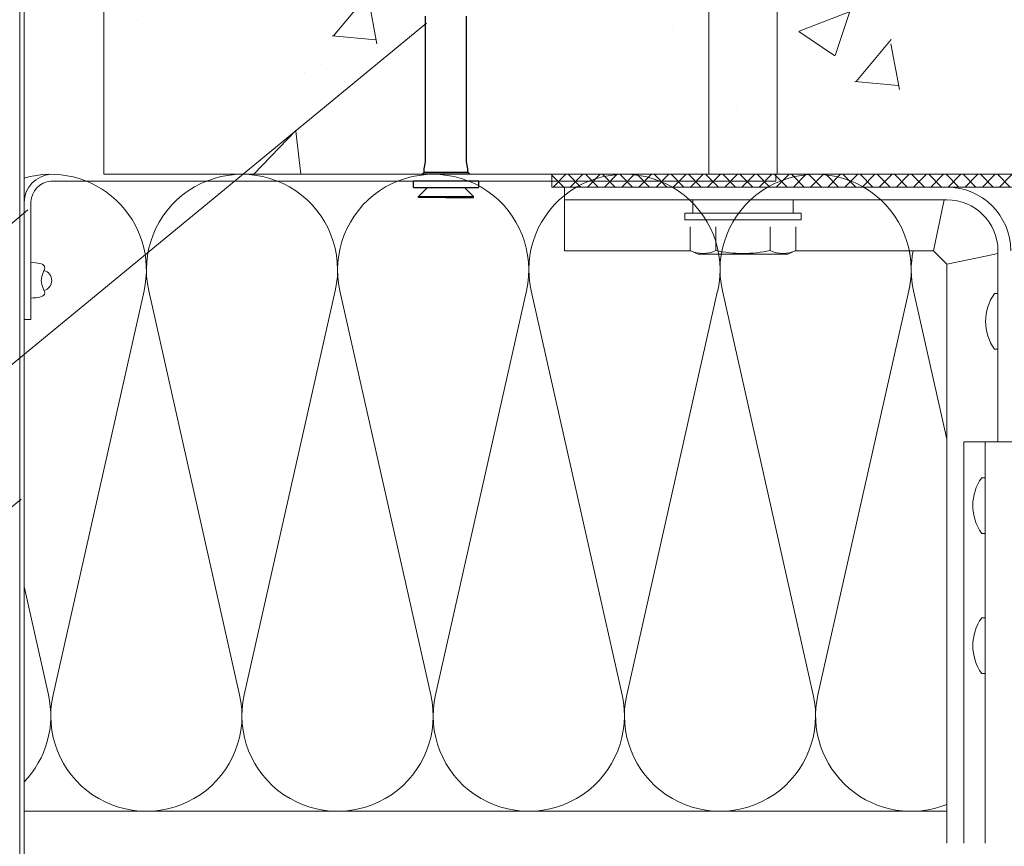
# Model space of a CAD drawing. Units: millimetres. Extents: x 46047 to 105759, y 10995 to 28056.
# Drawn here: x 51019 to 51070, y 12963 to 13006 of the extents above; entities that cross this region are included whole.
import ezdxf

# ---------------------------------------------------------------- set-up
doc = ezdxf.new("R2010")
doc.units = ezdxf.units.MM
doc.linetypes.add('HIDDEN', pattern=[0.375, 0.25, -0.125])
doc.layers.add('Анкеры', color=5, linetype='Continuous')
for name, color, linetype, lineweight, true_color in [('кронштейн', 7, 'Continuous', 15, 0xf8d293), ('метизы', 7, 'Continuous', 15, 0xf9d543), ('орамления', 7, 'Continuous', 15, 0xb22a35), ('Теплоизоляция', 7, 'Continuous', 9, 0x81831d), ('удлинители', 7, 'Continuous', 15, 0xa9d359)]:
    doc.layers.add(name, color=color, linetype=linetype, lineweight=lineweight, true_color=true_color)
doc.layers.add('Надписи', color=7, linetype='Continuous', lineweight=13)
doc.layers.add('Основание', color=251, linetype='Continuous', lineweight=9)
doc.layers.add('паронит', color=7, linetype='Continuous', true_color=0xc9d3e2)

# ---------------------------------------------------------------- blocks, each defined once
blk = doc.blocks.new('анкер 444')
at = {"layer": 'Анкеры', "lineweight": 20, "ltscale": 5}
for p, q in [((28839.757, 3440.523), (28839.757, 3446.595)), ((28840.121, 3446.595), (28839.757, 3446.595)), ((28840.121, 3440.523), (28840.121, 3446.595)), ((28837.971, 3445.903), (28838.153, 3446.319)), ((28837.971, 3441.215), (28837.971, 3445.903)), ((28840.813, 3446.181), (28840.813, 3440.937)), ((28838.153, 3440.799), (28837.971, 3441.215)), ((28839.757, 3440.523), (28840.121, 3440.523))]:
    blk.add_line(p, q, dxfattribs=at)
at = {"layer": 'Анкеры', "lineweight": 20}
for p, q in [((28858.796, 3446.744), (28858.536, 3446.326)), ((28861.719, 3445.345), (28858.796, 3446.744)), ((28858.536, 3446.326), (28861.719, 3444.802)), ((28842.146, 3445.345), (28858.221, 3445.345)), ((28842.146, 3441.773), (28842.146, 3445.345)), ((28858.48, 3444.92), (28858.221, 3445.345)), ((28858.221, 3445.345), (28860.322, 3445.345)), ((28860.322, 3445.345), (28860.654, 3444.802)), ((28860.322, 3445.345), (28860.585, 3445.345)), ((28862.559, 3445.345), (28861.719, 3445.345)), ((28863.513, 3445), (28862.559, 3445.345)), ((28862.559, 3445.345), (28862.559, 3443.71)), ((28863.799, 3445.345), (28863.513, 3445)), ((28864.641, 3445.345), (28863.799, 3445.345)), ((28863.799, 3445.345), (28863.799, 3443.798)), ((28864.641, 3443.406), (28864.641, 3445.345)), ((28865.517, 3445), (28864.641, 3445.345)), ((28865.517, 3445), (28865.803, 3445.345)), ((28865.803, 3444.013), (28865.803, 3445.345)), ((28865.803, 3445.345), (28866.645, 3445.345)), ((28867.52, 3445), (28866.645, 3445.345)), ((28866.645, 3445.345), (28866.645, 3444.013)), ((28867.807, 3445.345), (28867.52, 3445)), ((28867.807, 3445.345), (28867.807, 3443.406)), ((28868.649, 3445.345), (28867.807, 3445.345)), ((28868.649, 3443.406), (28868.649, 3445.345)), ((28869.524, 3445), (28868.649, 3445.345)), ((28869.524, 3445), (28869.81, 3445.345)), ((28869.81, 3444.013), (28869.81, 3445.345)), ((28869.81, 3445.345), (28870.653, 3445.345)), ((28871.528, 3445.005), (28870.653, 3445.345)), ((28870.653, 3445.345), (28870.653, 3444.013)), ((28871.814, 3445.35), (28871.528, 3445.005)), ((28871.814, 3445.35), (28871.814, 3443.804)), ((28872.418, 3445.35), (28871.814, 3445.35)), ((28872.778, 3445.271), (28872.418, 3445.35)), ((28872.418, 3445.35), (28872.418, 3443.715)), ((28872.418, 3443.715), (28872.418, 3445.35)), ((28860.582, 3444.92), (28858.48, 3444.92)), ((28863.513, 3445), (28863.513, 3443.71)), ((28865.517, 3443.406), (28865.517, 3445)), ((28867.52, 3445), (28867.52, 3444.013)), ((28869.524, 3443.406), (28869.524, 3445)), ((28871.528, 3445.005), (28871.528, 3444.013)), ((28874.224, 3444.602), (28872.778, 3445.271)), ((28872.778, 3443.715), (28872.778, 3445.271)), ((28861.719, 3444.802), (28860.654, 3444.802)), ((28874.224, 3444.602), (28874.224, 3443.715)), ((28863.799, 3443.798), (28863.799, 3443.406)), ((28865.517, 3444.013), (28867.807, 3444.013)), ((28869.524, 3444.013), (28871.814, 3444.013)), ((28871.814, 3444.104), (28871.814, 3443.715)), ((28857.526, 3443.406), (28857.526, 3443.71)), ((28857.526, 3443.71), (28863.799, 3443.71)), ((28863.513, 3443.406), (28857.526, 3443.406)), ((28862.559, 3441.773), (28862.559, 3443.406)), ((28863.513, 3442.119), (28863.513, 3443.406)), ((28863.799, 3443.406), (28865.517, 3443.406)), ((28865.803, 3443.32), (28865.803, 3443.71)), ((28865.803, 3443.71), (28867.52, 3443.71)), ((28865.803, 3441.773), (28865.803, 3443.32)), ((28866.645, 3443.71), (28866.645, 3441.773)), ((28867.52, 3443.71), (28867.52, 3443.017)), ((28867.807, 3443.406), (28869.524, 3443.406)), ((28869.81, 3443.32), (28869.81, 3443.71)), ((28869.81, 3443.71), (28871.528, 3443.71)), ((28869.811, 3441.773), (28869.81, 3443.32)), ((28870.653, 3443.71), (28870.653, 3441.773)), ((28871.528, 3443.71), (28871.528, 3443.017)), ((28871.528, 3443.411), (28871.528, 3443.71)), ((28871.528, 3443.411), (28874.224, 3443.411)), ((28871.814, 3443.715), (28874.224, 3443.715)), ((28871.814, 3443.411), (28871.814, 3441.779)), ((28872.778, 3443.411), (28872.418, 3443.411)), ((28872.418, 3443.411), (28872.418, 3441.779)), ((28872.778, 3441.857), (28872.778, 3443.411)), ((28873.246, 3443.411), (28873.246, 3443.715)), ((28873.489, 3443.411), (28873.489, 3443.715)), ((28874.224, 3443.411), (28874.224, 3442.524)), ((28863.513, 3443.102), (28865.803, 3443.102)), ((28863.799, 3443.102), (28863.799, 3441.773)), ((28864.641, 3441.773), (28864.641, 3443.102)), ((28865.517, 3442.119), (28865.517, 3443.102)), ((28865.517, 3442.939), (28865.517, 3442.119)), ((28865.517, 3442.119), (28865.517, 3442.939)), ((28867.52, 3443.25), (28867.52, 3442.939)), ((28867.52, 3443.25), (28867.52, 3442.939)), ((28867.52, 3443.102), (28869.81, 3443.102)), ((28867.52, 3442.119), (28867.52, 3443.017)), ((28867.52, 3442.119), (28867.52, 3442.939)), ((28867.52, 3442.119), (28867.52, 3442.939)), ((28867.807, 3443.102), (28867.807, 3441.773)), ((28868.649, 3441.773), (28868.649, 3443.102)), ((28869.524, 3442.119), (28869.524, 3443.102)), ((28869.524, 3442.939), (28869.524, 3442.119)), ((28869.524, 3442.119), (28869.524, 3442.939)), ((28871.528, 3443.25), (28871.528, 3442.939)), ((28871.528, 3442.119), (28871.528, 3443.107)), ((28871.528, 3442.119), (28871.528, 3443.017)), ((28871.528, 3442.945), (28871.528, 3442.119)), ((28871.528, 3442.119), (28871.528, 3442.945)), ((28871.528, 3442.119), (28871.528, 3442.939)), ((28871.814, 3442.945), (28871.814, 3441.779)), ((28858.536, 3440.795), (28861.719, 3442.318)), ((28860.322, 3441.775), (28860.654, 3442.318)), ((28861.719, 3442.318), (28860.654, 3442.318)), ((28861.719, 3442.318), (28861.719, 3441.773)), ((28874.224, 3442.524), (28872.778, 3441.857)), ((28842.146, 3441.773), (28860.581, 3441.773)), ((28861.719, 3441.773), (28858.796, 3440.374)), ((28861.719, 3441.773), (28862.559, 3441.773)), ((28862.559, 3441.773), (28863.513, 3442.119)), ((28863.513, 3442.119), (28863.799, 3441.773)), ((28863.799, 3441.773), (28864.641, 3441.773)), ((28865.517, 3442.119), (28864.641, 3441.773)), ((28865.803, 3441.773), (28865.517, 3442.119)), ((28866.645, 3441.773), (28865.803, 3441.773)), ((28867.52, 3442.119), (28866.645, 3441.773)), ((28867.52, 3442.119), (28867.807, 3441.773)), ((28867.807, 3441.773), (28868.649, 3441.773)), ((28869.524, 3442.119), (28868.649, 3441.773)), ((28869.811, 3441.773), (28869.524, 3442.119)), ((28870.653, 3441.773), (28869.811, 3441.773)), ((28871.528, 3442.119), (28870.653, 3441.773)), ((28871.528, 3442.119), (28871.814, 3441.779)), ((28871.814, 3441.779), (28872.418, 3441.779)), ((28872.418, 3441.779), (28872.778, 3441.857)), ((28858.536, 3440.795), (28858.796, 3440.374))]:
    blk.add_line(p, q, dxfattribs=at)
at = {"layer": 'Анкеры', "linetype": 'HIDDEN', "lineweight": 20, "ltscale": 5}
for p, q in [((28838.153, 3446.319), (28839.757, 3446.319)), ((28840.813, 3446.181), (28840.121, 3446.181)), ((28838.153, 3444.979), (28839.757, 3444.979)), ((28838.153, 3442.139), (28839.757, 3442.139)), ((28838.153, 3440.799), (28839.757, 3440.799)), ((28840.121, 3440.937), (28840.813, 3440.937))]:
    blk.add_line(p, q, dxfattribs=at)
at = {"layer": 'Анкеры', "lineweight": 20, "ltscale": 5}
for centre, radius, start, end in [((28839.621, 3445.649), 1.614, 155.472, 204.528), ((28845.002, 3443.559), 6.995, 168.288, 191.712), ((28839.621, 3441.469), 1.614, 155.472, 204.528)]:
    blk.add_arc(centre, radius, start, end, dxfattribs=at)
blk = doc.blocks.new('сектор минплиты 100-2')
at = {"layer": 'Теплоизоляция'}
for p, q in [((15.37, -66.71), (29.63, -3.29)), ((44.63, -66.71), (30.37, -3.29))]:
    blk.add_line(p, q, dxfattribs=at)
for centre, start, end in [((15, 0), 347.3196, 192.6804), ((30, -70), 167.3196, 12.6804)]:
    blk.add_arc(centre, 15, start, end, dxfattribs=at)

msp = doc.modelspace()

# ---------------------------------------------------------------- hatches: boundary and pattern name
at = {"layer": 'Основание'}
h = msp.add_hatch(dxfattribs=at)
h.set_pattern_fill('AR-CONC', color=256, scale=0.15, style=0)
h.set_pattern_definition([(50, (18052.004, 2328.412), (27.3277, -2.390863), [2.8575, -31.4325]), (355, (18052.004, 2328.412), (-5.286424, 28.658496), [2.286, -25.146]), (100.451, (18054.28, 2328.213), (22.041375, 26.267503), [2.4285, -26.7135]), (46.1842, (18052.004, 2336.032), (40.661856, -6.30635), [4.28625, -47.14875]), (96.6356, (18055.392, 2335.506), (35.610635, 37.113833), [3.64275, -40.07025]), (351.184, (18052.004, 2336.03), (35.61069, 37.11377), [3.429, -37.719]), (21, (18055.814, 2334.127), (22.742232, -15.339828), [2.8575, -31.4325]), (326, (18055.814, 2334.127), (9.270304, 27.628195), [2.286, -25.146]), (71.4514, (18057.71, 2332.849), (32.012474, 12.288429), [2.4285, -26.7135]), (37.5, (18052.004, 2328.412), (0.4632905, 12.6832558), [0, -24.8412, 0, -25.527, 0, -25.24125]), (7.5, (18052.004, 2328.412), (10.0229494, 15.027086), [0, -14.5542, 0, -24.2697, 0, -9.62025]), (327.5, (18043.507, 2328.412), (20.3385893, -0.8593116), [0, -9.525, 0, -29.718, 0, -39.4335]), (317.5, (18039.697, 2328.412), (22.219377, 3.813974), [0, -12.3825, 0, -19.7358, 0, -28.0035])])
h.paths.add_polyline_path([(51079.47811, 13030.24537), (51087.13188, 13030.24537), (51087.13188, 12997.81102), (51095.24021, 12997.81102), (51110.4311, 12997.81102), (51110.4311, 13023.57628), (51112.26601, 13024.44365), (51108.5962, 13026.17839), (51110.4311, 13027.04499), (51110.4311, 13047.81102), (51068.52405, 13047.81102), (51067.65746, 13045.97612), (51065.92272, 13049.64593), (51065.05535, 13047.81102), (51023.20753, 13047.81102), (51023.20753, 12997.81102), (51038.67767, 12997.81102), (51038.67767, 13018.24779), (51043.1473, 13018.24779), (51043.1473, 12997.81102), (51046.16531, 12997.81102), (51079.47811, 12997.81102)])
at = {"layer": 'паронит', "lineweight": 15}
h = msp.add_hatch(dxfattribs=at)
h.set_pattern_fill('ANSI37', color=256, scale=0.2, angle=90, style=0)
h.set_pattern_definition([(135, (59950.455, -15800.9096), (-0.449012806, -0.449012806), []), (225, (59950.455, -15800.9096), (0.449012806, -0.449012806), [])])
h.paths.add_polyline_path([(51110.4311, 12997.14436), (51110.4311, 12997.81102), (51046.63177, 12997.81102), (51046.63177, 12997.14436)])

# ---------------------------------------------------------------- linework, layer by layer
at = {"layer": 'Анкеры'}
for p, q in [((51040.02515, 13001.04964), (51040.02515, 13006.08481)), ((51042.16801, 13001.04964), (51042.16801, 13006.08481)), ((51040.02515, 12998.46136), (51040.02515, 13001.04964)), ((51042.16801, 12998.46136), (51042.16801, 13001.04964)), ((51039.95319, 12998.09441), (51040.02515, 12998.46136)), ((51039.95319, 12997.91895), (51039.95319, 12998.09441)), ((51042.23996, 12998.09441), (51042.16801, 12998.46136)), ((51042.23996, 12997.91895), (51042.23996, 12998.09441)), ((51039.95319, 12997.91895), (51039.86893, 12997.82915)), ((51039.86893, 12997.82915), (51042.32422, 12997.82915)), ((51039.86893, 12997.82915), (51039.86893, 12997.81102)), ((51039.95319, 12997.91895), (51042.23996, 12997.91895)), ((51039.95319, 12997.82915), (51042.21246, 12997.82915)), ((51042.23996, 12997.91895), (51042.32422, 12997.82915)), ((51042.32422, 12997.82915), (51042.32422, 12997.81102)), ((51042.79547, 12997.45388), (51039.39837, 12997.45388)), ((51039.39837, 12997.11271), (51039.39837, 12997.45388)), ((51039.39837, 12997.11271), (51042.79547, 12997.11271)), ((51039.6568, 12996.64797), (51040.12984, 12997.11271)), ((51042.53506, 12996.64797), (51042.06202, 12997.11271)), ((51042.79547, 12997.45388), (51042.79547, 12997.11271)), ((51039.6568, 12996.5904), (51039.6568, 12996.64797)), ((51039.6568, 12996.64797), (51042.53506, 12996.64797)), ((51041.09593, 12996.5904), (51039.6568, 12996.5904)), ((51041.09593, 12996.5904), (51042.53506, 12996.5904)), ((51042.53506, 12996.5904), (51042.53506, 12996.64797))]:
    msp.add_line(p, q, dxfattribs=at)
at = {"layer": 'кронштейн', "lineweight": 15}
for p, q in [((51047.29843, 12993.81102), (51047.29843, 12997.14436)), ((51047.29843, 12997.14436), (51067.29843, 12997.14436)), ((51067.29843, 12996.47769), (51047.29843, 12996.47769)), ((51067.03614, 12995.90789), (51067.15701, 12996.47769)), ((51067.03614, 12995.90789), (51066.59133, 12993.81102)), ((51053.8872, 12993.81102), (51047.29843, 12993.81102)), ((51066.59133, 12993.81102), (51059.37634, 12993.81102)), ((51066.59133, 12993.81102), (51067.29843, 12993.10392)), ((51067.29843, 12993.10392), (51069.3953, 12993.54873)), ((51069.9651, 12993.6696), (51069.3953, 12993.54873)), ((51069.9651, 12993.81102), (51069.9651, 12983.81102)), ((51067.29843, 12993.10392), (51067.29843, 12962.81102))]:
    msp.add_line(p, q, dxfattribs=at)
for radius in [3.33333, 2.66667]:
    msp.add_arc((51067.29843, 12993.81102), radius, 0, 90, dxfattribs=at)
at = {"layer": 'метизы', "lineweight": 15, "ltscale": 10}
for p, q in [((51019.39292, 12993.2134), (51019.39292, 12991.33168)), ((51069.78495, 12991.57415), (51069.9651, 12991.57415)), ((51069.9651, 12991.57415), (51069.9651, 12988.65748)), ((51069.78495, 12988.65748), (51069.9651, 12988.65748)), ((51069.11828, 12981.93602), (51069.29843, 12981.93602)), ((51069.29843, 12981.93602), (51069.29843, 12979.01936)), ((51069.11828, 12979.01936), (51069.29843, 12979.01936)), ((51069.11828, 12974.60269), (51069.29843, 12974.60269)), ((51069.29843, 12974.60269), (51069.29843, 12971.68602)), ((51069.11828, 12971.68602), (51069.29843, 12971.68602))]:
    msp.add_line(p, q, dxfattribs=at)
for centre, radius, start, end in [((51019.94031, 12992.25355), 0.53998, 285.282133, 75.12429), ((51071.82094, 12990.11581), 2.5044, 144.386846, 215.613154), ((51071.15427, 12980.47769), 2.5044, 144.386846, 215.613154), ((51071.15427, 12973.14436), 2.5044, 144.386846, 215.613154)]:
    msp.add_arc(centre, radius, start, end, dxfattribs=at)
msp.add_spline([(51019.39292, 12991.33168), (51020.10812, 12991.53803), (51019.92989, 12992.24523), (51020.10812, 12992.98861), (51019.39292, 12993.2134)], degree=3, dxfattribs=at)
at = {"layer": 'Надписи'}
for points in [[(51040.08584, 13005.72066), (51003.93723, 12975.96317), (51000.72295, 12975.96317)], [(51019.23619, 12995.94794), (51003.93723, 12982.98796), (51000.72295, 12982.98796)], [(51018.87905, 12980.81784), (51003.93723, 12968.43179), (51000.72295, 12968.43179)]]:
    msp.add_lwpolyline(points, dxfattribs=at)
at = {"layer": 'орамления', "lineweight": 15}
for p, q in [((51018.81048, 13007.81102), (51018.81048, 12901.70468)), ((51019.03578, 12901.70468), (51019.04358, 13007.57792)), ((51058.35373, 12997.45388), (51058.35373, 12997.81102)), ((51058.35373, 12997.45388), (51020.43121, 12997.45388)), ((51019.39292, 12990.2093), (51019.39292, 12996.36442)), ((51019.03578, 12990.2093), (51019.39292, 12990.2093))]:
    msp.add_line(p, q, dxfattribs=at)
for radius, start, end in [(1.51071, 94.525434, 178.494223), (1.15458, 95.704345, 177.050672)]:
    msp.add_arc((51020.54597, 12996.30502), radius, start, end, dxfattribs=at)
at = {"layer": 'Основание'}
for p, q in [((51023.20753, 12997.81102), (51023.20753, 13047.81102)), ((51110.4311, 12997.81102), (51023.20753, 12997.81102))]:
    msp.add_line(p, q, dxfattribs=at)
at = {"layer": 'паронит', "lineweight": 15}
msp.add_lwpolyline([(51046.63177, 12997.14436), (51046.63177, 12997.81102), (51110.4311, 12997.81102), (51110.4311, 12997.14436)], close=True, dxfattribs=at)
at = {"layer": 'Теплоизоляция'}
for p, q in [((51060.55305, 12970.57525), (51065.30915, 12991.71346)), ((51067.29843, 12983.95621), (51065.55305, 12991.71346)), ((51020.30915, 12970.57525), (51019.03578, 12976.2347)), ((51067.29843, 12964.47769), (51019.03578, 12964.47769))]:
    msp.add_line(p, q, dxfattribs=at)
at = {"layer": 'Теплоизоляция', "extrusion": (0, 0, -1)}
for centre, major_axis, start_param, end_param in [((51020.4311, 12992.81102), (-3.53553, 3.53553), 6.78576276, 8.86069424), ((51060.4311, 12992.81102), (3.53553, 3.53553), 6.86722555, 7.28989791), ((51070.4311, 12992.81102), (-3.53553, 3.53553), 5.2764727, 5.69914506), ((51015.4311, 12969.47769), (-3.53553, 3.53553), 2.13488005, 3.12184083), ((51065.4311, 12969.47769), (-3.53553, 3.53553), 3.54424782, 5.71910159)]:
    msp.add_ellipse(centre, major_axis=major_axis, ratio=1, start_param=start_param, end_param=end_param, dxfattribs=at)
at = {"layer": 'удлинители', "lineweight": 15}
for points in [[(51095.07514, 12962.81102), (51095.07514, 12983.81102), (51068.18839, 12983.81102), (51068.18839, 12962.81102)], [(51069.29843, 12962.81102), (51069.29843, 12983.81102), (51093.9651, 12983.81102), (51093.9651, 12962.81102)]]:
    msp.add_lwpolyline(points, dxfattribs=at)

# ---------------------------------------------------------------- block references
at = {"rotation": 90}
msp.add_blockref('анкер 444', (54500.19087, -15844.33541), dxfattribs=at)
at = {"layer": 'Теплоизоляция', "xscale": -0.3333333333284827, "yscale": 0.3333333333321207, "zscale": 0.3333333333333332}
for p in [(51035.4311, 12992.81102), (51045.4311, 12992.81102), (51055.4311, 12992.81102), (51065.4311, 12992.81102)]:
    msp.add_blockref('сектор минплиты 100-2', p, dxfattribs=at)

doc.saveas('drawing.dxf')
